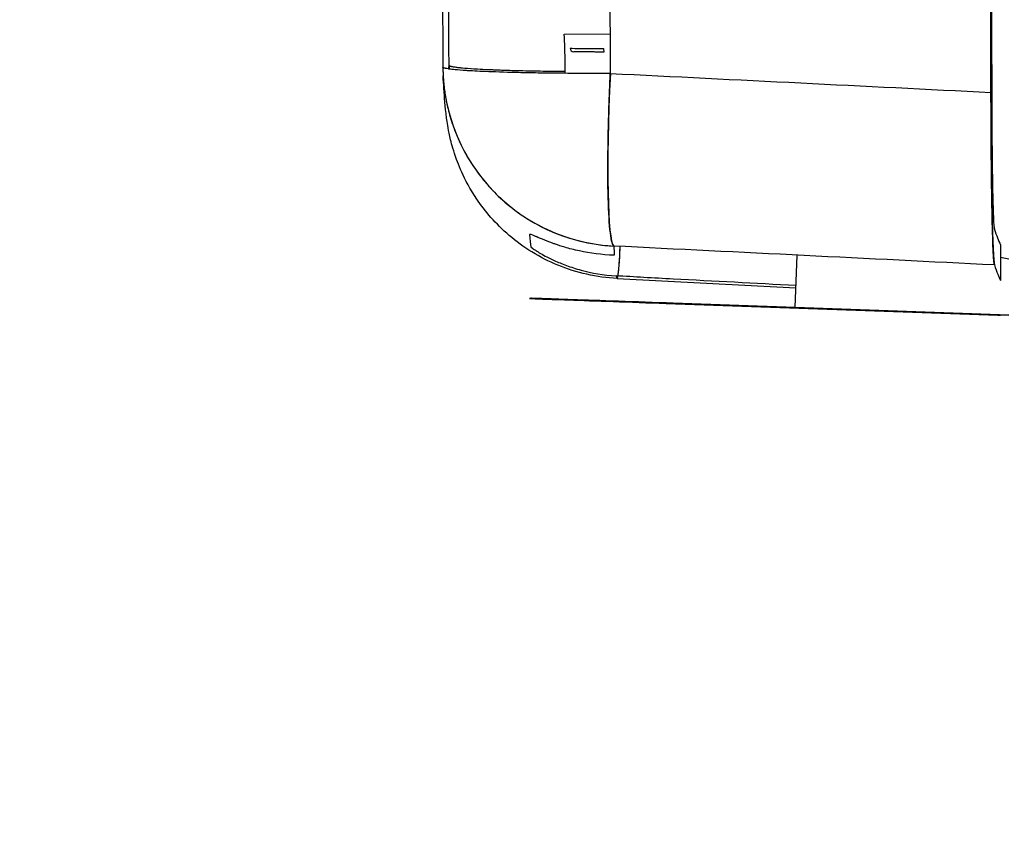
# Model space of a CAD drawing. Units: millimetres. Extents: x -2889 to 7932, y -2064 to 3716.
# Drawn here: x -941 to -914, y 2362 to 2385 of the extents above; entities that cross this region are included whole.
import ezdxf

# ---------------------------------------------------------------- set-up
doc = ezdxf.new("R2010")
doc.units = ezdxf.units.MM
doc.header["$LTSCALE"] = 100
doc.layers.add('0-50', color=7, linetype='Continuous')
doc.layers.add('Dimension', color=1, linetype='Continuous')
doc.styles.get("Standard").update_dxf_attribs({"font": 'ARIsoP1.shx'})
doc.dimstyles.new('0DP', dxfattribs={"dimscale": 20, "dimtxt": 2.5, "dimasz": 1.5, "dimexe": 1.5, "dimexo": 1, "dimgap": 1, "dimtad": 1, "dimdec": 0, "dimzin": 0, "dimdsep": 46, "dimtxsty": 'Standard', "dimcen": 0, "dimclrd": 256, "dimclre": 256, "dimclrt": 256, "dimadec": 0, "dimazin": 0, "dimtfac": 1, "dimtdec": 4, "dimtofl": 0, "dimtmove": 0, "dimatfit": 3, "dimfxl": 1, "dimtolj": 1, "dimtzin": 0, "dimlwd": -1, "dimlwe": -1, "dimarcsym": 0})

msp = doc.modelspace()

# ---------------------------------------------------------------- linework, layer by layer
at = {"layer": '0-50'}
for p, q in [((-926.368, 2384.364), (-925.094, 2384.375)), ((-914.279, 2378.527), (-914.279, 2377.539)), ((-919.964, 2376.792), (-919.914, 2378.243)), ((-914.475, 2378.225), (-914.475, 2378.224)), ((-914.279, 2378.188), (-914.048, 2378.145)), ((-924.898, 2377.596), (-919.945, 2377.336)), ((-927.29, 2377.048), (-927.323, 2377.042)), ((-923.542, 2376.907), (-914.354, 2376.585)), ((-919.964, 2376.795), (-923.349, 2376.913)), ((-914.279, 2376.585), (-920.351, 2376.798)), ((-914.048, 2376.585), (-919.964, 2376.792)), ((-919.964, 2376.792), (-914.048, 2376.585)), ((-914.354, 2376.585), (-914.279, 2376.585))]:
    msp.add_line(p, q, dxfattribs=at)
msp.add_arc((-924.725, 2383.48), 5, 180.3609, 183.002, dxfattribs=at)
for centre, major_axis, ratio, start_param, end_param in [((-891.479, 2429.904), (0.008, 1151.222), 0.020051, 1.529827, 1.611766), ((-902.078, 2429.588), (6.038, -1150.682), 0.020223, 4.738237, 4.75254), ((-932.918, 2429.639), (-6.706, 1146.477), 0.002701, 4.672122, 4.684986), ((-932.916, 2429.615), (6.701, -1145.754), 0.002701, 1.530526, 1.543398), ((-926.905, 2429.408), (-6.694, 1144.491), 0.002701, 1.598062, 1.610947), ((-926.368, 2382.755), (0, 1.609), 0.020051, 5.04487, 6.283185), ((-926.101, 2383.975), (-0.0703, 0.0706), 0.993626, 0.789184, 2.352934), ((-925.265, 2383.968), (-0.0008, -0.0993), 0.072056, 4.746303, 6.283854), ((-932.84, 2930.352), (3.204, -547.793), 0.002701, 0.055359, 0.058742), ((-924.554, 2383.534), (-4.996, 0.2), 0.998272, 0.045971, 0.067322), ((-924.554, 2383.534), (-5, -0.029), 0.040255, 0.002703, 1.205809), ((-924.725, 2383.48), (-4.993, -0.265), 0.998369, 6.235857, 7.747451), ((-924.725, 2383.48), (-0.248, -4.994), 0.070305, 4.756405, 6.226252), ((-932.846, 2930.33), (3.21, -547.77), 0.0027, 6.250519, 6.250523), ((-915.919, 2382.755), (0, -1.701), 0.019312, 1.608375, 1.608405), ((-932.794, 2930.234), (3.158, -547.674), 0.002701, 6.280045, 6.280047), ((-913.792, 2930.315), (-0.004, -552.313), 0.020051, 6.224337, 6.23956), ((-930.46, 2930.364), (3.209, -552.037), 0.002991, 6.241217, 6.260005), ((-928.101, 2930.371), (3.204, -552.775), 0.002857, 6.226124, 6.234838), ((-928.101, 2930.384), (3.204, -552.788), 0.002857, 6.266802, 6.339929), ((-928.12, 2930.384), (3.222, -552.788), 0.002858, 0.016008, 0.056744), ((-913.792, 2930.4), (-0.004, -553.386), 0.020051, 6.224337, 6.232847), ((-928.009, 2930.385), (3.112, -552.789), 0.002858, 6.266802, 6.283019), ((-913.792, 2930.401), (-0.004, -553.387), 0.020051, 6.232847, 6.239633)]:
    msp.add_ellipse(centre, major_axis=major_axis, ratio=ratio, start_param=start_param, end_param=end_param, dxfattribs=at)
for points, degree in [([(-914.543, 2382.752), (-914.568, 2414.187), (-914.568, 2445.621), (-914.542, 2477.056)], 3), ([(-914.522, 2477.016), (-914.548, 2445.608), (-914.549, 2414.2), (-914.523, 2382.792)], 3), ([(-925.266, 2383.869), (-925.536, 2383.871), (-925.798, 2383.873), (-926.001, 2383.875), (-926.102, 2383.876), (-926.101, 2383.876)], 5), ([(-929.554, 2383.505), (-929.556, 2383.469), (-929.557, 2383.434), (-929.559, 2383.399)], 3), ([(-925.087, 2383.277), (-921.572, 2383.102), (-918.057, 2382.927), (-914.543, 2382.752)], 3), ([(-925.087, 2383.277), (-921.572, 2383.102), (-918.057, 2382.927), (-914.543, 2382.752)], 3), ([(-929.686, 2382.851), (-929.686, 2382.852), (-929.686, 2382.852), (-929.686, 2382.852)], 3), ([(-929.64, 2382.561), (-929.64, 2382.561), (-929.64, 2382.562), (-929.64, 2382.562)], 3), ([(-914.449, 2377.972), (-917.963, 2378.146), (-921.478, 2378.321), (-924.993, 2378.495)], 3), ([(-923.349, 2377.581), (-923.891, 2377.61), (-924.432, 2377.64), (-924.924, 2377.67)], 3), ([(-919.943, 2377.401), (-921.079, 2377.461), (-922.214, 2377.521), (-923.349, 2377.581)], 3)]:
    msp.add_open_spline(points, degree=degree, dxfattribs=at)
for points, knots in [([(-926.2, 2383.975), (-926.201, 2383.974), (-925.862, 2383.969), (-925.424, 2383.966), (-925.374, 2383.965), (-925.324, 2383.965), (-925.272, 2383.965)], [0, 0, 0, 0, 0.897569, 0.897569, 0.897569, 1, 1, 1, 1]), ([(-929.552, 2383.398), (-929.553, 2383.42), (-929.553, 2383.439), (-929.554, 2383.456), (-929.554, 2383.476), (-929.554, 2383.492), (-929.554, 2383.505)], [0.98552151, 0.98552151, 0.98552151, 0.98552151, 0.9921875, 0.9921875, 0.9921875, 1, 1, 1, 1]), ([(-929.554, 2383.505), (-929.554, 2383.504), (-929.554, 2383.504), (-929.554, 2383.503), (-929.554, 2383.503), (-929.554, 2383.502), (-929.553, 2383.502), (-929.553, 2383.501), (-929.553, 2383.501), (-929.553, 2383.501), (-929.553, 2383.501), (-929.553, 2383.5), (-929.552, 2383.5), (-929.552, 2383.499), (-929.552, 2383.499), (-929.551, 2383.498), (-929.551, 2383.498), (-929.551, 2383.498), (-929.55, 2383.498), (-929.55, 2383.497), (-929.55, 2383.497), (-929.55, 2383.497), (-929.549, 2383.496), (-929.549, 2383.496), (-929.548, 2383.495), (-929.547, 2383.495), (-929.547, 2383.494), (-929.546, 2383.494), (-929.546, 2383.494), (-929.545, 2383.493), (-929.545, 2383.493), (-929.544, 2383.493), (-929.544, 2383.493), (-929.544, 2383.493), (-929.544, 2383.492), (-929.543, 2383.492), (-929.543, 2383.492), (-929.541, 2383.491), (-929.538, 2383.489), (-929.534, 2383.487), (-929.532, 2383.486), (-929.53, 2383.486), (-929.527, 2383.485), (-929.526, 2383.484), (-929.525, 2383.484), (-929.523, 2383.483), (-929.522, 2383.483), (-929.521, 2383.482), (-929.521, 2383.482), (-929.52, 2383.482), (-929.52, 2383.482), (-929.519, 2383.482), (-929.519, 2383.482), (-929.518, 2383.481), (-929.518, 2383.481), (-929.512, 2383.48), (-929.505, 2383.477), (-929.496, 2383.475), (-929.491, 2383.474), (-929.486, 2383.473), (-929.48, 2383.471), (-929.477, 2383.471), (-929.474, 2383.47), (-929.47, 2383.469), (-929.469, 2383.469), (-929.467, 2383.469), (-929.465, 2383.468), (-929.464, 2383.468), (-929.463, 2383.468), (-929.462, 2383.468), (-929.461, 2383.468), (-929.46, 2383.467), (-929.46, 2383.467), (-929.439, 2383.463), (-929.411, 2383.458), (-929.367, 2383.452), (-929.346, 2383.449), (-929.32, 2383.446), (-929.29, 2383.442), (-929.275, 2383.441), (-929.259, 2383.439), (-929.242, 2383.437), (-929.233, 2383.436), (-929.224, 2383.436), (-929.214, 2383.435), (-929.209, 2383.434), (-929.205, 2383.434), (-929.2, 2383.433), (-929.197, 2383.433), (-929.195, 2383.433), (-929.192, 2383.433), (-929.191, 2383.432), (-929.19, 2383.432), (-929.189, 2383.432), (-929.187, 2383.432), (-929.185, 2383.432), (-929.185, 2383.432), (-929.106, 2383.424), (-928.994, 2383.415), (-928.828, 2383.405), (-928.745, 2383.4), (-928.648, 2383.395), (-928.535, 2383.39), (-928.478, 2383.387), (-928.417, 2383.384), (-928.352, 2383.382), (-928.319, 2383.38), (-928.285, 2383.379), (-928.25, 2383.378), (-928.233, 2383.377), (-928.215, 2383.376), (-928.197, 2383.376), (-928.188, 2383.375), (-928.178, 2383.375), (-928.169, 2383.374), (-928.165, 2383.374), (-928.16, 2383.374), (-928.155, 2383.374), (-928.153, 2383.374), (-928.151, 2383.374), (-928.148, 2383.374), (-928.146, 2383.374), (-928.142, 2383.374), (-928.141, 2383.373), (-928.015, 2383.369), (-927.858, 2383.364), (-927.662, 2383.358), (-927.466, 2383.353), (-927.23, 2383.348), (-926.949, 2383.343), (-926.765, 2383.34), (-926.562, 2383.338), (-926.338, 2383.336)], [0, 0, 0, 0, 0.0039062, 0.0039062, 0.0039062, 0.0078125, 0.0078125, 0.0078125, 0.0097656, 0.0097656, 0.0097656, 0.0117187, 0.0117187, 0.0117187, 0.015625, 0.015625, 0.015625, 0.0175781, 0.0175781, 0.0175781, 0.0195312, 0.0195312, 0.0195312, 0.0234375, 0.0234375, 0.0234375, 0.0273437, 0.0273437, 0.0273437, 0.0292969, 0.0292969, 0.0292969, 0.0302734, 0.0302734, 0.0302734, 0.03125, 0.03125, 0.03125, 0.046875, 0.046875, 0.046875, 0.0546875, 0.0546875, 0.0546875, 0.0585937, 0.0585937, 0.0585937, 0.0605469, 0.0605469, 0.0605469, 0.0615234, 0.0615234, 0.0615234, 0.0625, 0.0625, 0.0625, 0.09375, 0.09375, 0.09375, 0.109375, 0.109375, 0.109375, 0.1171875, 0.1171875, 0.1171875, 0.1210937, 0.1210937, 0.1210937, 0.1230469, 0.1230469, 0.1230469, 0.125, 0.125, 0.125, 0.1875, 0.1875, 0.1875, 0.21875, 0.21875, 0.21875, 0.234375, 0.234375, 0.234375, 0.2421875, 0.2421875, 0.2421875, 0.2460937, 0.2460937, 0.2460937, 0.2480469, 0.2480469, 0.2480469, 0.2490234, 0.2490234, 0.2490234, 0.25, 0.25, 0.25, 0.375, 0.375, 0.375, 0.4375, 0.4375, 0.4375, 0.46875, 0.46875, 0.46875, 0.484375, 0.484375, 0.484375, 0.4921875, 0.4921875, 0.4921875, 0.4960937, 0.4960937, 0.4960937, 0.4980469, 0.4980469, 0.4980469, 0.4990234, 0.4990234, 0.4990234, 0.5, 0.5, 0.5, 0.625, 0.625, 0.625, 0.75, 0.75, 0.75, 0.8319446, 0.8319446, 0.8319446, 0.8319446]), ([(-925.087, 2383.277), (-925.436, 2383.276), (-925.758, 2383.277), (-926.05, 2383.278), (-926.342, 2383.28), (-926.603, 2383.282), (-926.835, 2383.285), (-927.066, 2383.288), (-927.268, 2383.292), (-927.443, 2383.295), (-927.531, 2383.297), (-927.611, 2383.299), (-927.686, 2383.3), (-927.723, 2383.301), (-927.759, 2383.302), (-927.793, 2383.303), (-927.81, 2383.303), (-927.826, 2383.304), (-927.843, 2383.304), (-927.851, 2383.304), (-927.859, 2383.305), (-927.867, 2383.305), (-927.871, 2383.305), (-927.875, 2383.305), (-927.879, 2383.305), (-927.882, 2383.305), (-927.885, 2383.305), (-927.888, 2383.305), (-927.894, 2383.306), (-927.916, 2383.306), (-927.933, 2383.307), (-928.253, 2383.316), (-928.503, 2383.325), (-928.699, 2383.334), (-928.802, 2383.339), (-928.89, 2383.344), (-928.966, 2383.348), (-929.004, 2383.35), (-929.039, 2383.353), (-929.071, 2383.355), (-929.088, 2383.356), (-929.103, 2383.357), (-929.118, 2383.358), (-929.125, 2383.358), (-929.133, 2383.359), (-929.14, 2383.359), (-929.143, 2383.359), (-929.147, 2383.36), (-929.15, 2383.36), (-929.152, 2383.36), (-929.154, 2383.36), (-929.156, 2383.36), (-929.157, 2383.36), (-929.158, 2383.361), (-929.159, 2383.361), (-929.16, 2383.361), (-929.16, 2383.361), (-929.16, 2383.361), (-929.16, 2383.361), (-929.16, 2383.361), (-929.161, 2383.361), (-929.282, 2383.369), (-929.369, 2383.377), (-929.435, 2383.384), (-929.468, 2383.388), (-929.495, 2383.391), (-929.518, 2383.394), (-929.53, 2383.395), (-929.54, 2383.397), (-929.55, 2383.398), (-929.554, 2383.399), (-929.559, 2383.399), (-929.563, 2383.4), (-929.565, 2383.4), (-929.568, 2383.401), (-929.57, 2383.401), (-929.571, 2383.401), (-929.572, 2383.401), (-929.573, 2383.401), (-929.573, 2383.402), (-929.574, 2383.402), (-929.574, 2383.402), (-929.574, 2383.402), (-929.575, 2383.402), (-929.575, 2383.402), (-929.575, 2383.402), (-929.575, 2383.402), (-929.576, 2383.402), (-929.608, 2383.407), (-929.632, 2383.412), (-929.65, 2383.416), (-929.659, 2383.418), (-929.666, 2383.419), (-929.672, 2383.421), (-929.675, 2383.422), (-929.678, 2383.423), (-929.681, 2383.423), (-929.682, 2383.424), (-929.683, 2383.424), (-929.684, 2383.425), (-929.685, 2383.425), (-929.686, 2383.425), (-929.686, 2383.425), (-929.686, 2383.425), (-929.687, 2383.425), (-929.687, 2383.425), (-929.687, 2383.425), (-929.687, 2383.425), (-929.688, 2383.426), (-929.696, 2383.428), (-929.702, 2383.431), (-929.707, 2383.433), (-929.709, 2383.434), (-929.711, 2383.435), (-929.712, 2383.436), (-929.713, 2383.436), (-929.714, 2383.436), (-929.714, 2383.437), (-929.715, 2383.437), (-929.715, 2383.437), (-929.715, 2383.437), (-929.715, 2383.438), (-929.716, 2383.438), (-929.716, 2383.438), (-929.716, 2383.438), (-929.716, 2383.438), (-929.716, 2383.438), (-929.718, 2383.439), (-929.72, 2383.441), (-929.721, 2383.442), (-929.721, 2383.442), (-929.722, 2383.443), (-929.722, 2383.443), (-929.722, 2383.443), (-929.722, 2383.443), (-929.723, 2383.444), (-929.723, 2383.444), (-929.723, 2383.444), (-929.723, 2383.444), (-929.723, 2383.444), (-929.723, 2383.444), (-929.723, 2383.444), (-929.724, 2383.445), (-929.724, 2383.445), (-929.724, 2383.446), (-929.724, 2383.446), (-929.724, 2383.447), (-929.725, 2383.447), (-929.725, 2383.447), (-929.725, 2383.447), (-929.725, 2383.447), (-929.725, 2383.447), (-929.725, 2383.447), (-929.725, 2383.447), (-929.725, 2383.449), (-929.725, 2383.45), (-929.725, 2383.45)], [0, 0, 0, 0, 0.125, 0.125, 0.125, 0.25, 0.25, 0.25, 0.375, 0.375, 0.375, 0.4375, 0.4375, 0.4375, 0.46875, 0.46875, 0.46875, 0.484375, 0.484375, 0.484375, 0.492187, 0.492187, 0.492187, 0.496094, 0.496094, 0.496094, 0.499023, 0.499023, 0.499023, 0.505207, 0.505207, 0.505207, 0.625, 0.625, 0.625, 0.6875, 0.6875, 0.6875, 0.71875, 0.71875, 0.71875, 0.734375, 0.734375, 0.734375, 0.742187, 0.742187, 0.742187, 0.746094, 0.746094, 0.746094, 0.748047, 0.748047, 0.748047, 0.749512, 0.749512, 0.749512, 0.749756, 0.749756, 0.749756, 0.75, 0.75, 0.75, 0.8125, 0.8125, 0.8125, 0.84375, 0.84375, 0.84375, 0.859375, 0.859375, 0.859375, 0.867187, 0.867187, 0.867187, 0.871094, 0.871094, 0.871094, 0.873047, 0.873047, 0.873047, 0.874023, 0.874023, 0.874023, 0.874512, 0.874512, 0.874512, 0.875, 0.875, 0.875, 0.90625, 0.90625, 0.90625, 0.921875, 0.921875, 0.921875, 0.929687, 0.929687, 0.929687, 0.933594, 0.933594, 0.933594, 0.935547, 0.935547, 0.935547, 0.936523, 0.936523, 0.936523, 0.9375, 0.9375, 0.9375, 0.953125, 0.953125, 0.953125, 0.960937, 0.960937, 0.960937, 0.964844, 0.964844, 0.964844, 0.966797, 0.966797, 0.966797, 0.967773, 0.967773, 0.967773, 0.96875, 0.96875, 0.96875, 0.976562, 0.976562, 0.976562, 0.980469, 0.980469, 0.980469, 0.982422, 0.982422, 0.982422, 0.983398, 0.983398, 0.983398, 0.984375, 0.984375, 0.984375, 0.988281, 0.988281, 0.988281, 0.990234, 0.990234, 0.990234, 0.991211, 0.991211, 0.991211, 0.992187, 0.992187, 0.992187, 1, 1, 1, 1]), ([(-929.725, 2383.45), (-929.725, 2383.435), (-929.725, 2383.424), (-929.725, 2383.41), (-929.725, 2383.397), (-929.724, 2383.388), (-929.724, 2383.373), (-929.724, 2383.369), (-929.724, 2383.365), (-929.724, 2383.361), (-929.724, 2383.348), (-929.723, 2383.346), (-929.723, 2383.336), (-929.723, 2383.33), (-929.723, 2383.324), (-929.723, 2383.317), (-929.722, 2383.313), (-929.722, 2383.309), (-929.722, 2383.305), (-929.722, 2383.301), (-929.722, 2383.295), (-929.722, 2383.293), (-929.721, 2383.277), (-929.72, 2383.257), (-929.719, 2383.233), (-929.719, 2383.221), (-929.718, 2383.208), (-929.717, 2383.193), (-929.717, 2383.186), (-929.716, 2383.179), (-929.716, 2383.171), (-929.715, 2383.167), (-929.715, 2383.163), (-929.715, 2383.159), (-929.715, 2383.157), (-929.715, 2383.155), (-929.715, 2383.153), (-929.714, 2383.151), (-929.714, 2383.148), (-929.714, 2383.147), (-929.712, 2383.118), (-929.71, 2383.082), (-929.706, 2383.039), (-929.704, 2383.018), (-929.702, 2382.994), (-929.699, 2382.97), (-929.698, 2382.957), (-929.697, 2382.944), (-929.695, 2382.931), (-929.694, 2382.924), (-929.694, 2382.918), (-929.693, 2382.911), (-929.692, 2382.907), (-929.692, 2382.904), (-929.692, 2382.9), (-929.691, 2382.897), (-929.691, 2382.891), (-929.69, 2382.89), (-929.685, 2382.842), (-929.677, 2382.786), (-929.668, 2382.724), (-929.663, 2382.692), (-929.657, 2382.659), (-929.651, 2382.624), (-929.648, 2382.606), (-929.645, 2382.588), (-929.642, 2382.57), (-929.64, 2382.561), (-929.638, 2382.551), (-929.636, 2382.542), (-929.635, 2382.537), (-929.635, 2382.533), (-929.634, 2382.528), (-929.633, 2382.523), (-929.631, 2382.517), (-929.631, 2382.513), (-929.611, 2382.412), (-929.582, 2382.284), (-929.54, 2382.133), (-929.519, 2382.057), (-929.494, 2381.975), (-929.465, 2381.888), (-929.45, 2381.845), (-929.434, 2381.8), (-929.417, 2381.753), (-929.408, 2381.73), (-929.4, 2381.707), (-929.39, 2381.683), (-929.386, 2381.671), (-929.381, 2381.659), (-929.376, 2381.647), (-929.374, 2381.641), (-929.372, 2381.635), (-929.369, 2381.629), (-929.368, 2381.626), (-929.367, 2381.623), (-929.366, 2381.62), (-929.364, 2381.617), (-929.362, 2381.612), (-929.362, 2381.611), (-929.284, 2381.418), (-929.175, 2381.18), (-929.013, 2380.911), (-928.932, 2380.776), (-928.837, 2380.633), (-928.727, 2380.486), (-928.672, 2380.413), (-928.612, 2380.338), (-928.549, 2380.262), (-928.517, 2380.225), (-928.484, 2380.187), (-928.45, 2380.149), (-928.433, 2380.13), (-928.416, 2380.111), (-928.398, 2380.092), (-928.389, 2380.082), (-928.38, 2380.073), (-928.371, 2380.063), (-928.367, 2380.059), (-928.362, 2380.054), (-928.358, 2380.049), (-928.356, 2380.047), (-928.353, 2380.044), (-928.351, 2380.042), (-928.349, 2380.039), (-928.345, 2380.036), (-928.344, 2380.035), (-928.22, 2379.904), (-928.065, 2379.756), (-927.872, 2379.6), (-927.679, 2379.444), (-927.449, 2379.281), (-927.174, 2379.127), (-926.9, 2378.973), (-926.581, 2378.828), (-926.216, 2378.715), (-925.852, 2378.601), (-925.441, 2378.519), (-924.993, 2378.495)], [0, 0, 0, 0, 0.0039063, 0.0039063, 0.0039063, 0.0078125, 0.0078125, 0.0078125, 0.0087891, 0.0087891, 0.0087891, 0.0117187, 0.0117187, 0.0117187, 0.0136719, 0.0136719, 0.0136719, 0.0146484, 0.0146484, 0.0146484, 0.015625, 0.015625, 0.015625, 0.0234375, 0.0234375, 0.0234375, 0.0273437, 0.0273437, 0.0273437, 0.0292969, 0.0292969, 0.0292969, 0.0302734, 0.0302734, 0.0302734, 0.0307617, 0.0307617, 0.0307617, 0.03125, 0.03125, 0.03125, 0.046875, 0.046875, 0.046875, 0.0546875, 0.0546875, 0.0546875, 0.0585938, 0.0585938, 0.0585938, 0.0605469, 0.0605469, 0.0605469, 0.0615234, 0.0615234, 0.0615234, 0.0625, 0.0625, 0.0625, 0.09375, 0.09375, 0.09375, 0.109375, 0.109375, 0.109375, 0.1171875, 0.1171875, 0.1171875, 0.1210938, 0.1210938, 0.1210938, 0.1230469, 0.1230469, 0.1230469, 0.125, 0.125, 0.125, 0.1875, 0.1875, 0.1875, 0.21875, 0.21875, 0.21875, 0.234375, 0.234375, 0.234375, 0.2421875, 0.2421875, 0.2421875, 0.2460937, 0.2460937, 0.2460937, 0.2480469, 0.2480469, 0.2480469, 0.2490234, 0.2490234, 0.2490234, 0.25, 0.25, 0.25, 0.375, 0.375, 0.375, 0.4375, 0.4375, 0.4375, 0.46875, 0.46875, 0.46875, 0.484375, 0.484375, 0.484375, 0.4921875, 0.4921875, 0.4921875, 0.4960938, 0.4960938, 0.4960938, 0.4980469, 0.4980469, 0.4980469, 0.4990234, 0.4990234, 0.4990234, 0.5, 0.5, 0.5, 0.625, 0.625, 0.625, 0.75, 0.75, 0.75, 0.875, 0.875, 0.875, 1, 1, 1, 1]), ([(-924.898, 2377.596), (-925.461, 2377.625), (-926.025, 2377.754), (-927.039, 2378.171), (-927.504, 2378.461), (-928.259, 2379.107), (-928.565, 2379.469), (-928.974, 2380.075), (-929.107, 2380.332), (-929.297, 2380.751), (-929.357, 2380.92), (-929.471, 2381.269), (-929.505, 2381.414), (-929.589, 2381.784), (-929.606, 2381.917), (-929.67, 2382.393), (-929.68, 2382.591), (-929.705, 2382.974), (-929.712, 2383.09), (-929.718, 2383.214)], [0, 0, 0, 0, 0.176467, 0.176467, 0.348084, 0.348084, 0.512309, 0.512309, 0.651873, 0.651873, 0.793284, 0.793284, 1.01061, 1.01061, 1.480831, 1.480831, 2.889425, 2.889425, 3.466174, 3.466174, 3.466174, 3.466174]), ([(-924.993, 2378.495), (-925.036, 2378.534), (-925.071, 2378.696), (-925.097, 2378.954), (-925.124, 2379.213), (-925.141, 2379.568), (-925.149, 2379.984), (-925.157, 2380.4), (-925.157, 2380.899), (-925.147, 2381.458), (-925.136, 2382.017), (-925.117, 2382.637), (-925.087, 2383.277)], [0, 0, 0, 0, 0.25, 0.25, 0.25, 0.5, 0.5, 0.5, 0.75, 0.75, 0.75, 1, 1, 1, 1]), ([(-914.449, 2377.972), (-914.461, 2378.008), (-914.473, 2378.154), (-914.484, 2378.41), (-914.495, 2378.666), (-914.505, 2379.016), (-914.514, 2379.457), (-914.523, 2379.898), (-914.53, 2380.405), (-914.535, 2380.972), (-914.54, 2381.54), (-914.542, 2382.133), (-914.543, 2382.752)], [0, 0, 0, 0, 0.25, 0.25, 0.25, 0.5, 0.5, 0.5, 0.75, 0.75, 0.75, 1, 1, 1, 1]), ([(-914.543, 2382.752), (-914.542, 2382.111), (-914.54, 2381.491), (-914.535, 2380.931), (-914.53, 2380.372), (-914.522, 2379.873), (-914.514, 2379.457), (-914.498, 2378.625), (-914.474, 2378.048), (-914.449, 2377.972)], [0, 0, 0, 0, 0.25, 0.25, 0.25, 0.5, 0.5, 0.5, 1, 1, 1, 1]), ([(-914.523, 2382.792), (-914.523, 2382.296), (-914.52, 2381.82), (-914.516, 2381.365), (-914.513, 2380.909), (-914.507, 2380.504), (-914.5, 2380.15), (-914.493, 2379.795), (-914.485, 2379.515), (-914.476, 2379.31), (-914.467, 2379.104), (-914.457, 2378.987), (-914.447, 2378.958)], [0, 0, 0, 0, 0.25, 0.25, 0.25, 0.5, 0.5, 0.5, 0.75, 0.75, 0.75, 1, 1, 1, 1]), ([(-924.978, 2378.241), (-925.328, 2378.252), (-925.653, 2378.297), (-925.945, 2378.36), (-926.091, 2378.391), (-926.226, 2378.426), (-926.35, 2378.463), (-926.442, 2378.49), (-926.529, 2378.518), (-926.609, 2378.546), (-926.636, 2378.556), (-926.661, 2378.565), (-926.688, 2378.574), (-926.794, 2378.613), (-926.886, 2378.649), (-926.964, 2378.682), (-927.004, 2378.698), (-927.04, 2378.713), (-927.072, 2378.727), (-927.089, 2378.734), (-927.104, 2378.74), (-927.119, 2378.747), (-927.126, 2378.75), (-927.133, 2378.753), (-927.14, 2378.756), (-927.147, 2378.759), (-927.154, 2378.761), (-927.161, 2378.764), (-927.271, 2378.811), (-927.324, 2378.829), (-927.323, 2378.813)], [0, 0, 0, 0, 0.25, 0.25, 0.25, 0.375, 0.375, 0.375, 0.46875, 0.46875, 0.46875, 0.5, 0.5, 0.5, 0.625, 0.625, 0.625, 0.6875, 0.6875, 0.6875, 0.71875, 0.71875, 0.71875, 0.734375, 0.734375, 0.734375, 0.75, 0.75, 0.75, 1, 1, 1, 1]), ([(-927.29, 2378.476), (-927.289, 2378.471), (-927.275, 2378.458), (-927.247, 2378.437), (-927.233, 2378.427), (-927.215, 2378.415), (-927.194, 2378.4), (-927.183, 2378.393), (-927.172, 2378.386), (-927.16, 2378.378), (-927.153, 2378.374), (-927.147, 2378.37), (-927.14, 2378.365), (-927.134, 2378.361), (-927.126, 2378.356), (-927.12, 2378.352), (-927.039, 2378.302), (-926.931, 2378.238), (-926.791, 2378.168), (-926.768, 2378.157), (-926.744, 2378.145), (-926.719, 2378.133), (-926.694, 2378.121), (-926.668, 2378.108), (-926.642, 2378.097), (-926.539, 2378.05), (-926.426, 2378.002), (-926.302, 2377.957), (-926.24, 2377.934), (-926.175, 2377.912), (-926.108, 2377.89), (-926.041, 2377.869), (-925.971, 2377.848), (-925.898, 2377.828), (-925.602, 2377.749), (-925.276, 2377.691), (-924.924, 2377.67)], [0, 0, 0, 0, 0.125, 0.125, 0.125, 0.1875, 0.1875, 0.1875, 0.21875, 0.21875, 0.21875, 0.234375, 0.234375, 0.234375, 0.25, 0.25, 0.25, 0.4375, 0.4375, 0.4375, 0.46875, 0.46875, 0.46875, 0.5, 0.5, 0.5, 0.625, 0.625, 0.625, 0.6875, 0.6875, 0.6875, 0.75, 0.75, 0.75, 1, 1, 1, 1]), ([(-927.323, 2377.042), (-927.324, 2377.042), (-927.231, 2377.038), (-927.042, 2377.031), (-926.854, 2377.024), (-926.583, 2377.015), (-926.232, 2377.002), (-925.88, 2376.989), (-925.472, 2376.975), (-925.007, 2376.959), (-924.542, 2376.942), (-924.054, 2376.925), (-923.542, 2376.907)], [0, 0, 0, 0, 0.25, 0.25, 0.25, 0.5, 0.5, 0.5, 0.75, 0.75, 0.75, 1, 1, 1, 1]), ([(-923.349, 2376.913), (-923.873, 2376.932), (-924.376, 2376.949), (-924.858, 2376.966), (-925.34, 2376.982), (-925.766, 2376.997), (-926.134, 2377.01), (-926.503, 2377.022), (-926.787, 2377.032), (-926.987, 2377.039), (-927.187, 2377.045), (-927.288, 2377.049), (-927.29, 2377.048)], [0, 0, 0, 0, 0.25, 0.25, 0.25, 0.5, 0.5, 0.5, 0.75, 0.75, 0.75, 1, 1, 1, 1]), ([(-920.351, 2376.798), (-920.665, 2376.809), (-920.976, 2376.82), (-921.282, 2376.831), (-921.303, 2376.831), (-921.322, 2376.832), (-921.343, 2376.833), (-921.645, 2376.843), (-921.939, 2376.854), (-922.225, 2376.864), (-922.265, 2376.865), (-922.304, 2376.867), (-922.346, 2376.868), (-922.599, 2376.877), (-922.841, 2376.886), (-923.072, 2376.894), (-923.149, 2376.897), (-923.224, 2376.899), (-923.3, 2376.902), (-923.606, 2376.913), (-923.887, 2376.923), (-924.141, 2376.932), (-924.332, 2376.939), (-924.506, 2376.945), (-924.662, 2376.95), (-924.714, 2376.952), (-924.765, 2376.954), (-924.813, 2376.956), (-924.978, 2376.962), (-925.118, 2376.967), (-925.233, 2376.971), (-925.249, 2376.972), (-925.265, 2376.972), (-925.28, 2376.973), (-925.39, 2376.977), (-925.472, 2376.98), (-925.524, 2376.982), (-925.528, 2376.982), (-925.531, 2376.982), (-925.534, 2376.983), (-925.583, 2376.985), (-925.602, 2376.985), (-925.59, 2376.985), (-925.579, 2376.985), (-925.542, 2376.984), (-925.478, 2376.982), (-925.473, 2376.982), (-925.469, 2376.982), (-925.465, 2376.982), (-925.398, 2376.979), (-925.307, 2376.976), (-925.191, 2376.973), (-925.174, 2376.972), (-925.158, 2376.971), (-925.139, 2376.971), (-925.029, 2376.967), (-924.902, 2376.963), (-924.755, 2376.958), (-924.707, 2376.956), (-924.657, 2376.955), (-924.603, 2376.953), (-924.388, 2376.946), (-924.143, 2376.937), (-923.87, 2376.928), (-923.665, 2376.921), (-923.447, 2376.913), (-923.215, 2376.905), (-923.138, 2376.903), (-923.058, 2376.9), (-922.979, 2376.897), (-922.705, 2376.888), (-922.418, 2376.878), (-922.118, 2376.867), (-922.075, 2376.866), (-922.03, 2376.864), (-921.989, 2376.863), (-921.677, 2376.852), (-921.357, 2376.841), (-921.03, 2376.829), (-921.008, 2376.829), (-920.985, 2376.828), (-920.964, 2376.827), (-920.633, 2376.816), (-920.3, 2376.804), (-919.964, 2376.792)], [0, 0, 0, 0, 0.058594, 0.058594, 0.058594, 0.0625, 0.0625, 0.0625, 0.117188, 0.117188, 0.117188, 0.125, 0.125, 0.125, 0.171875, 0.171875, 0.171875, 0.1875, 0.1875, 0.1875, 0.25, 0.25, 0.25, 0.296875, 0.296875, 0.296875, 0.3125, 0.3125, 0.3125, 0.367188, 0.367188, 0.367188, 0.375, 0.375, 0.375, 0.433594, 0.433594, 0.433594, 0.4375, 0.4375, 0.4375, 0.5, 0.5, 0.5, 0.558594, 0.558594, 0.558594, 0.5625, 0.5625, 0.5625, 0.617188, 0.617188, 0.617188, 0.625, 0.625, 0.625, 0.671875, 0.671875, 0.671875, 0.6875, 0.6875, 0.6875, 0.75, 0.75, 0.75, 0.796875, 0.796875, 0.796875, 0.8125, 0.8125, 0.8125, 0.867187, 0.867187, 0.867187, 0.875, 0.875, 0.875, 0.933594, 0.933594, 0.933594, 0.9375, 0.9375, 0.9375, 1, 1, 1, 1])]:
    msp.add_open_spline(points, degree=3, knots=knots, dxfattribs=at)

# ---------------------------------------------------------------- leaders
at = {"layer": 'Dimension', "annotation_type": 0, "has_hookline": 1, "hookline_direction": 1, "text_width": 445}
msp.add_leader([(-689.872, 2422.766), (-934.504, 1885.685), (-964.504, 1885.685)], dimstyle='0DP', override={"dimtad": 0}, dxfattribs=at)

doc.saveas('drawing.dxf')
